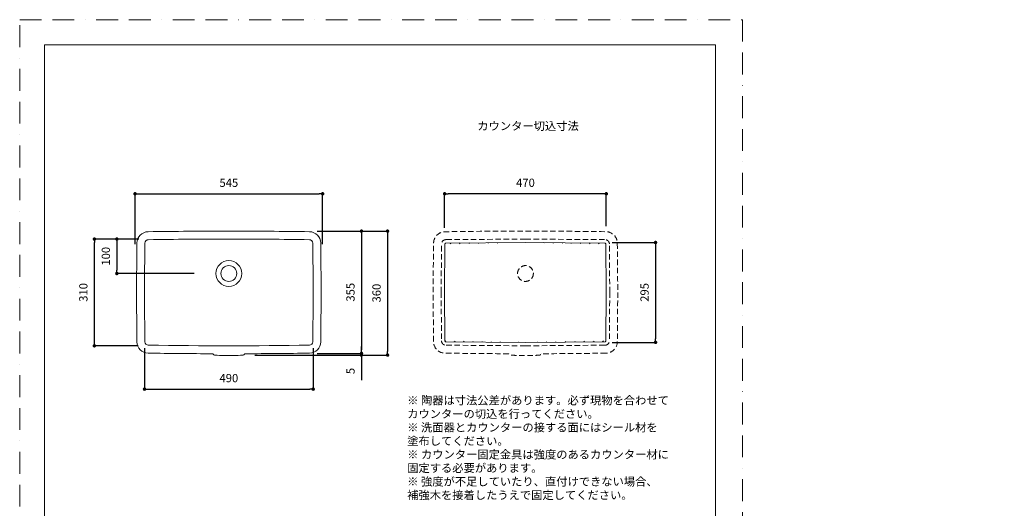
# Model space of a CAD drawing. Units: millimetres. Extents: x 0 to 6218, y 0 to 2970.
# Drawn here: x 0 to 2861, y 1551 to 2970 of the extents above; entities that cross this region are included whole.
import ezdxf

# ---------------------------------------------------------------- set-up
doc = ezdxf.new("R2010")
doc.units = ezdxf.units.MM
doc.header["$LTSCALE"] = 5
doc.header["$PDMODE"] = 1
doc.header["$PDSIZE"] = -2
doc.linetypes.add('BORDER', pattern=[44.449999999999996, 12.7, -6.35, 12.7, -6.35, 0, -6.35])
doc.linetypes.add('HIDDEN', pattern=[9.524999999999999, 6.35, -3.175])
doc.layers.add('BORDER', color=4, linetype='BORDER', lineweight=20, plot=False)
for name, color, linetype, lineweight in [('DIM', 7, 'Continuous', 13), ('HIDDEN', 8, 'HIDDEN', 20), ('MODEL', 7, 'Continuous', 20), ('TEMPLATE', 7, 'Continuous', 20)]:
    doc.layers.add(name, color=color, linetype=linetype, lineweight=lineweight)
doc.styles.add('ＭＳ ゴシック', font='msgothic.ttc', dxfattribs={"bigfont": 'ＭＳ ゴシック'})
doc.dimstyles.new('tfrom線あり', dxfattribs={"dimtxt": 24, "dimasz": 10, "dimexe": 0, "dimexo": 30, "dimgap": 20, "dimtad": 1, "dimdec": 0, "dimzin": 11, "dimdsep": 46, "dimtxsty": 'ＭＳ ゴシック', "dimblk": 'DOT', "dimcen": 0, "dimazin": 0, "dimtfac": 1, "dimtdec": 1, "dimtix": 1, "dimtofl": 0, "dimtmove": 0, "dimatfit": 0, "dimldrblk": 'DOT', "dimfxl": 1, "dimfrac": 2, "dimtolj": 1, "dimtzin": 11, "dimarcsym": 0})

# ---------------------------------------------------------------- blocks, each defined once
blk = doc.blocks.new('_DOT')
at = {"color": 0, "linetype": 'ByBlock', "lineweight": -2}
blk.add_line((-0.5, 0), (-1, 0), dxfattribs=at)
at = {"color": 0, "linetype": 'ByBlock', "lineweight": -2, "const_width": 0.5}
blk.add_lwpolyline([(-0.25, 0, 1), (0.25, 0, 1)], format="xyb", close=True, dxfattribs=at)
blk = doc.blocks.new('*D28')
at = {"layer": 'Defpoints', "color": 0}
for p in [(880.1794546050269, 2464.59265313396), (335.1794546050269, 2288.763177123597), (880.1794546050269, 2288.763177123596)]:
    blk.add_point(p, dxfattribs=at)
at = {"layer": 'DIM', "color": 0, "lineweight": -2}
for p, q in [((335.1794546050269, 2318.763177123597), (335.1794546050269, 2464.59265313396)), ((345.1794546050269, 2464.59265313396), (870.1794546050269, 2464.59265313396)), ((880.1794546050269, 2318.763177123596), (880.1794546050269, 2464.59265313396))]:
    blk.add_line(p, q, dxfattribs=at)
at = {"layer": 'DIM', "color": 0, "lineweight": -2, "xscale": 10, "yscale": 10, "zscale": 10, "rotation": 180}
blk.add_blockref('_DOT', (335.1794546050269, 2464.59265313396), dxfattribs=at)
at = {"layer": 'DIM', "color": 0, "lineweight": -2, "xscale": 10, "yscale": 10, "zscale": 10}
blk.add_blockref('_DOT', (880.1794546050269, 2464.59265313396), dxfattribs=at)
at = {"layer": 'DIM', "color": 0, "insert": (607.6794546050269, 2496.59265313396), "char_height": 24, "attachment_point": 5, "style": 'ＭＳ ゴシック'}
blk.add_mtext('\\A1;545', dxfattribs=at)
blk = doc.blocks.new('*D30')
at = {"layer": 'Defpoints', "color": 0}
for p in [(216.9971145599998, 2333.15243197956), (375.8026390243426, 2333.15243197956), (373.9299777538779, 2023.27298327412)]:
    blk.add_point(p, dxfattribs=at)
at = {"layer": 'DIM', "color": 0, "lineweight": -2}
for p, q in [((345.8026390243426, 2333.15243197956), (216.9971145599997, 2333.15243197956)), ((216.9971145599999, 2033.27298327412), (216.9971145599997, 2323.15243197956)), ((343.9299777538779, 2023.27298327412), (216.9971145599999, 2023.27298327412))]:
    blk.add_line(p, q, dxfattribs=at)
at = {"layer": 'DIM', "color": 0, "lineweight": -2, "xscale": 10, "yscale": 10, "zscale": 10}
for p, rotation in [((216.9971145599997, 2333.15243197956), 90.00000000000001), ((216.9971145599999, 2023.27298327412), 270)]:
    blk.add_blockref('_DOT', p, dxfattribs=dict(at, rotation=rotation))
at = {"layer": 'DIM', "color": 0, "insert": (184.9971145599998, 2178.21270762684), "char_height": 24, "attachment_point": 5, "rotation": 90.00000000000003, "style": 'ＭＳ ゴシック'}
blk.add_mtext('\\A1;310', dxfattribs=at)
blk = doc.blocks.new('*D31')
at = {"layer": 'Defpoints', "color": 0}
for p in [(319.2261952341514, 2333.15243197956), (282.3967996799998, 2233.15243197956), (536.8279021195049, 2233.15243197956)]:
    blk.add_point(p, dxfattribs=at)
at = {"layer": 'DIM', "color": 0, "lineweight": -2}
for p, q in [((289.2261952341514, 2333.15243197956), (282.3967996799997, 2333.15243197956)), ((282.3967996799997, 2323.15243197956), (282.3967996799998, 2243.15243197956)), ((506.8279021195049, 2233.15243197956), (282.3967996799998, 2233.15243197956))]:
    blk.add_line(p, q, dxfattribs=at)
at = {"layer": 'DIM', "color": 0, "lineweight": -2, "xscale": 10, "yscale": 10, "zscale": 10}
for p, rotation in [((282.3967996799997, 2333.15243197956), 90.00000000000004), ((282.3967996799998, 2233.15243197956), 270)]:
    blk.add_blockref('_DOT', p, dxfattribs=dict(at, rotation=rotation))
at = {"layer": 'DIM', "color": 0, "insert": (250.3967996799997, 2283.15243197956), "char_height": 24, "attachment_point": 5, "rotation": 90.00000000000004, "style": 'ＭＳ ゴシック'}
blk.add_mtext('\\A1;100', dxfattribs=at)
blk = doc.blocks.new('*D32')
at = {"layer": 'Defpoints', "color": 0}
for p in [(833.9402222185072, 2356.248352113704), (833.9402222185073, 2001.248352113704), (993.0857975900285, 2001.248352113704)]:
    blk.add_point(p, dxfattribs=at)
at = {"layer": 'DIM', "color": 0, "lineweight": -2}
for p, q in [((863.9402222185072, 2356.248352113704), (993.0857975900285, 2356.248352113704)), ((993.0857975900285, 2346.248352113704), (993.0857975900285, 2011.248352113704)), ((863.9402222185073, 2001.248352113704), (993.0857975900285, 2001.248352113704))]:
    blk.add_line(p, q, dxfattribs=at)
at = {"layer": 'DIM', "color": 0, "lineweight": -2, "xscale": 10, "yscale": 10, "zscale": 10}
for p, rotation in [((993.0857975900285, 2356.248352113704), 90), ((993.0857975900285, 2001.248352113704), 270)]:
    blk.add_blockref('_DOT', p, dxfattribs=dict(at, rotation=rotation))
at = {"layer": 'DIM', "color": 0, "insert": (961.0857975900285, 2178.748352113704), "char_height": 24, "attachment_point": 5, "rotation": 90, "style": 'ＭＳ ゴシック'}
blk.add_mtext('\\A1;355', dxfattribs=at)
blk = doc.blocks.new('*D38')
at = {"layer": 'Defpoints', "color": 0}
for p in [(362.6794546050273, 2046.644375995451), (852.6794546050273, 2046.64437599545), (852.6794546050273, 1897.45778112)]:
    blk.add_point(p, dxfattribs=at)
at = {"layer": 'DIM', "color": 0, "lineweight": -2}
for p, q in [((362.6794546050273, 2016.644375995451), (362.6794546050273, 1897.45778112)), ((852.6794546050273, 2016.64437599545), (852.6794546050273, 1897.45778112)), ((372.6794546050273, 1897.45778112), (842.6794546050273, 1897.45778112))]:
    blk.add_line(p, q, dxfattribs=at)
at = {"layer": 'DIM', "color": 0, "lineweight": -2, "xscale": 10, "yscale": 10, "zscale": 10, "rotation": 180}
blk.add_blockref('_DOT', (362.6794546050273, 1897.45778112), dxfattribs=at)
at = {"layer": 'DIM', "color": 0, "lineweight": -2, "xscale": 10, "yscale": 10, "zscale": 10}
blk.add_blockref('_DOT', (852.6794546050273, 1897.45778112), dxfattribs=at)
at = {"layer": 'DIM', "color": 0, "insert": (607.6794546050273, 1929.45778112), "char_height": 24, "attachment_point": 5, "style": 'ＭＳ ゴシック'}
blk.add_mtext('\\A1;490', dxfattribs=at)
blk = doc.blocks.new('*D41')
at = {"layer": 'Defpoints', "color": 0}
for p in [(1691.593005042492, 2323.152723126944), (1691.593005042492, 2033.268351236245), (1847.580469440786, 2033.268351236245)]:
    blk.add_point(p, dxfattribs=at)
at = {"layer": 'DIM', "color": 0, "lineweight": -2}
for p, q in [((1721.593005042492, 2323.152723126944), (1847.580469440786, 2323.152723126944)), ((1847.580469440786, 2313.152723126944), (1847.580469440786, 2043.268351236245)), ((1721.593005042492, 2033.268351236245), (1847.580469440786, 2033.268351236245))]:
    blk.add_line(p, q, dxfattribs=at)
at = {"layer": 'DIM', "color": 0, "lineweight": -2, "xscale": 10, "yscale": 10, "zscale": 10}
for p, rotation in [((1847.580469440786, 2323.152723126944), 90), ((1847.580469440786, 2033.268351236245), 270)]:
    blk.add_blockref('_DOT', p, dxfattribs=dict(at, rotation=rotation))
at = {"layer": 'DIM', "color": 0, "insert": (1815.580469440786, 2178.210537181595), "char_height": 24, "attachment_point": 5, "rotation": 90, "style": 'ＭＳ ゴシック'}
blk.add_mtext('\\A1;295', dxfattribs=at)
blk = doc.blocks.new('*D42')
at = {"layer": 'Defpoints', "color": 0}
for p in [(1234.62455571792, 2464.59265313396), (1234.62455571792, 2336.037066824145), (1704.407628172158, 2340.488392994048)]:
    blk.add_point(p, dxfattribs=at)
at = {"layer": 'DIM', "color": 0, "lineweight": -2}
for p, q in [((1234.62455571792, 2366.037066824145), (1234.62455571792, 2464.59265313396)), ((1694.407628172158, 2464.59265313396), (1244.62455571792, 2464.59265313396)), ((1704.407628172158, 2370.488392994048), (1704.407628172158, 2464.59265313396))]:
    blk.add_line(p, q, dxfattribs=at)
at = {"layer": 'DIM', "color": 0, "lineweight": -2, "xscale": 10, "yscale": 10, "zscale": 10, "rotation": 180}
blk.add_blockref('_DOT', (1234.62455571792, 2464.59265313396), dxfattribs=at)
at = {"layer": 'DIM', "color": 0, "lineweight": -2, "xscale": 10, "yscale": 10, "zscale": 10}
blk.add_blockref('_DOT', (1704.407628172158, 2464.59265313396), dxfattribs=at)
at = {"layer": 'DIM', "color": 0, "insert": (1469.516091945039, 2496.59265313396), "char_height": 24, "attachment_point": 5, "style": 'ＭＳ ゴシック'}
blk.add_mtext('\\A1;470', dxfattribs=at)
blk = doc.blocks.new('*D44')
at = {"layer": 'Defpoints', "color": 0}
for p in [(653.5028552275443, 1996.248352113704), (863.9402222185073, 2001.248352113704), (993.0857975900285, 1996.248352113704)]:
    blk.add_point(p, dxfattribs=at)
at = {"layer": 'DIM', "color": 0, "lineweight": -2}
for p, q in [((993.0857975900285, 2011.248352113704), (993.0857975900285, 2021.248352113704)), ((683.5028552275443, 1996.248352113704), (993.0857975900285, 1996.248352113704)), ((893.9402222185073, 2001.248352113704), (993.0857975900285, 2001.248352113704)), ((993.0857975900285, 1996.248352113704), (993.0857975900285, 1923.840352113704)), ((993.0857975900285, 1986.248352113704), (993.0857975900285, 1976.248352113704))]:
    blk.add_line(p, q, dxfattribs=at)
at = {"layer": 'DIM', "color": 0, "lineweight": -2, "xscale": 10, "yscale": 10, "zscale": 10}
for p, rotation in [((993.0857975900285, 2001.248352113704), 270), ((993.0857975900285, 1996.248352113704), 90)]:
    blk.add_blockref('_DOT', p, dxfattribs=dict(at, rotation=rotation))
at = {"layer": 'DIM', "color": 0, "insert": (961.0857975900285, 1950.044352113704), "char_height": 24, "attachment_point": 5, "rotation": 90, "style": 'ＭＳ ゴシック'}
blk.add_mtext('\\A1;5', dxfattribs=at)
blk = doc.blocks.new('*D45')
at = {"layer": 'Defpoints', "color": 0}
for p in [(863.9402222185072, 2356.248352113704), (863.9402222185071, 1996.248352113704), (1068.82732896, 1996.248352113704)]:
    blk.add_point(p, dxfattribs=at)
at = {"layer": 'DIM', "color": 0, "lineweight": -2}
for p, q in [((893.9402222185072, 2356.248352113704), (1068.82732896, 2356.248352113704)), ((1068.82732896, 2346.248352113704), (1068.82732896, 2006.248352113704)), ((893.9402222185071, 1996.248352113704), (1068.82732896, 1996.248352113704))]:
    blk.add_line(p, q, dxfattribs=at)
at = {"layer": 'DIM', "color": 0, "lineweight": -2, "xscale": 10, "yscale": 10, "zscale": 10}
for p, rotation in [((1068.82732896, 2356.248352113704), 90), ((1068.82732896, 1996.248352113704), 270)]:
    blk.add_blockref('_DOT', p, dxfattribs=dict(at, rotation=rotation))
at = {"layer": 'DIM', "color": 0, "insert": (1036.82732896, 2176.248352113704), "char_height": 24, "attachment_point": 5, "rotation": 90, "style": 'ＭＳ ゴシック'}
blk.add_mtext('\\A1;360', dxfattribs=at)

msp = doc.modelspace()

# ---------------------------------------------------------------- hatches: boundary and pattern name
at = {"layer": 'DIM'}
h = msp.add_hatch(dxfattribs=at)
h.set_pattern_fill('ANSI31', color=256, scale=6, style=0)
h.set_pattern_definition([(45, (0, 152.5920000000001), (-13.47038418160373, 13.47038418160373), [])])
edge = h.paths.add_edge_path()
edge.add_line((1234.62455571792, 2178.143541320146), (1235.598605626832, 2318.967772585086))
edge = h.paths.add_edge_path()
edge.add_arc((1238.380313745614, 2318.657504950087), 2.787099658874579, 85.05137434995038, 178.2996031072165)
edge.add_line((1238.620735841597, 2321.434215544344), (1469.607788120893, 2323.152723126944))
edge = h.paths.add_edge_path()
edge.add_line((1700.442236882273, 2321.434215544345), (1469.455184602977, 2323.152723126944))
edge.add_arc((1700.682658978256, 2318.657504950087), 2.787099658874579, 1.700396892783467, 94.94862565004965)
edge = h.paths.add_edge_path()
edge.add_line((1704.43841700595, 2178.143541320146), (1703.464367097038, 2318.967772585086))
edge = h.paths.add_edge_path()
edge.add_line((1704.43841700595, 2178.277533043042), (1703.464367097038, 2037.453301778102))
edge = h.paths.add_edge_path()
edge.add_arc((1700.682658978256, 2037.763569413101), 2.787099658874579, 265.0513743499504, 358.2996031072165)
edge.add_line((1700.442236882273, 2034.986858818843), (1469.455184602977, 2033.268351236245))
edge = h.paths.add_edge_path()
edge.add_line((1238.620735841597, 2034.986858818844), (1469.607788120893, 2033.268351236245))
edge.add_arc((1238.380313745614, 2037.763569413102), 2.787099658874579, 181.7003968927835, 274.9486256500496)
edge = h.paths.add_edge_path()
edge.add_line((1234.62455571792, 2178.277533043043), (1235.598605626832, 2037.453301778103))

# ---------------------------------------------------------------- linework, layer by layer
at = {"color": 7, "lineweight": 5}
msp.add_point((2860.881281762558, 1768.55574720548), dxfattribs=at)
at = {"layer": 'BORDER'}
msp.add_lwpolyline([(0, 0), (0, 2970), (2100, 2970), (2100, 0)], close=True, dxfattribs=at)
at = {"layer": 'HIDDEN', "ltscale": 0.5}
for p, q in [((1224.624794918409, 2178.212707443109), (1225.598844827321, 2319.036938708049)), ((1239.483360524633, 2331.396940003859), (1469.531480569852, 2333.152431980588)), ((1699.579612199237, 2331.39694000386), (1469.531492154018, 2333.152431980588)), ((1714.438177805461, 2178.21270744311), (1713.464127896549, 2319.03693870805)), ((1224.624794918409, 2178.208366920079), (1225.598844827321, 2037.384135655139)), ((1714.438177805461, 2178.208366920078), (1713.464127896549, 2037.384135655138)), ((1239.483360524633, 2025.024134359329), (1469.531480569852, 2023.2686423826)), ((1699.579612199237, 2025.024134359328), (1469.531492154018, 2023.2686423826))]:
    msp.add_line(p, q, dxfattribs=at)
for centre, start, end in [((1238.380313745614, 2318.657504950087), 85.05137434995085, 178.2996031072161), ((1700.682658978256, 2318.657504950087), 1.70039689278393, 94.94862565004917), ((1238.380313745614, 2037.763569413102), 181.7003968927839, 274.9486256500492), ((1700.682658978256, 2037.763569413101), 265.0513743499508, 358.2996031072161)]:
    msp.add_arc(centre, 12.78709965887458, start, end, dxfattribs=at)
for points, knots in [([(1703.828290407111, 2002.020878243926), (1721.693177555423, 2002.3075101883), (1736.096432760155, 2016.705253240256), (1736.388576857304, 2034.570140388567), (1737.909931023591, 2130.327258420184), (1737.909931023591, 2226.100912910129), (1736.388576857304, 2321.858030941746), (1736.101944912931, 2339.71740593728), (1721.693177555423, 2354.120661142012), (1703.839314712664, 2354.40178093361), (1625.743134176633, 2355.630991002747), (1547.635929335048, 2356.248352113704), (1469.53423664624, 2356.248352113704), (1469.53423664624, 2356.248352113704), (1469.53423664624, 2356.248352113704), (1469.53423664624, 2356.248352113704), (1391.427031804656, 2356.248352113704), (1313.319826963072, 2355.630991002747), (1235.22364642704, 2354.40178093361), (1217.364271431505, 2354.120661142012), (1202.955504073996, 2339.71740593728), (1202.6743842824, 2321.858030941746), (1202.6743842824, 2321.858030941746), (1202.6743842824, 2321.858030941746), (1202.6743842824, 2321.858030941746), (1201.147517963337, 2226.100912910129), (1201.147517963337, 2130.327258420184), (1202.6743842824, 2034.570140388567), (1202.6743842824, 2034.570140388567), (1202.6743842824, 2034.570140388567), (1202.6743842824, 2034.570140388567), (1202.961016226772, 2016.705253240256), (1217.364271431505, 2002.3075101883), (1235.240182885369, 2002.020878243926), (1235.240182885369, 2002.020878243926), (1235.240182885369, 2002.026390396704), (1235.240182885369, 2002.026390396704), (1297.422778355935, 2001.045227202504), (1359.6053738265, 2000.455426855429), (1421.804505755395, 2000.256989355479), (1421.804505755395, 2000.256989355479), (1421.804505755395, 2000.256989355479), (1421.804505755395, 2000.256989355479), (1422.873863394016, 2000.251477202702), (1423.866050893769, 1999.678213313956), (1424.395217560303, 1998.746659494746), (1425.216528323986, 1997.313499772882), (1426.682760962509, 1996.38194595367), (1428.336406795429, 1996.255166439813), (1428.336406795429, 1996.255166439813), (1429.48293457292, 1996.155947689838), (1429.48293457292, 1996.155947689838), (1437.806285265284, 1995.505513662223), (1446.157196721529, 1995.180296648415), (1454.513620330551, 1995.180296648415), (1454.513620330551, 1995.180296648415), (1459.29265678769, 1995.180296648415), (1459.29265678769, 1995.180296648415), (1459.29265678769, 1995.180296648415), (1469.53423664624, 1995.180296648415), (1469.53423664624, 1995.180296648415), (1469.53423664624, 1995.180296648415), (1479.770304352015, 1995.180296648415), (1479.770304352015, 1995.180296648415), (1479.770304352015, 1995.180296648415), (1484.549340809153, 1995.180296648415), (1484.549340809153, 1995.180296648415), (1492.900252265399, 1995.180296648415), (1501.256675874421, 1995.505513662223), (1509.585538719561, 1996.155947689838), (1509.585538719561, 1996.155947689838), (1510.737578649829, 1996.255166439813), (1510.737578649829, 1996.255166439813), (1512.385712329972, 1996.38194595367), (1513.851944968494, 1997.319011925658), (1514.673255732178, 1998.746659494746), (1514.673255732178, 1998.746659494746), (1514.673255732178, 1998.752171647522), (1514.673255732178, 1998.752171647522), (1515.202422398712, 1999.678213313956), (1516.194609898464, 2000.251477202702), (1517.263967537086, 2000.256989355479), (1517.263967537086, 2000.256989355479), (1517.263967537086, 2000.256989355479), (1517.263967537086, 2000.256989355479), (1579.452075160428, 2000.455426855429), (1641.640182783769, 2001.045227202504), (1703.828290407111, 2002.020878243926), (1703.828290407111, 2002.020878243926), (1703.828290407111, 2002.020878243926), (1703.828290407111, 2002.020878243926)], [0, 0, 0, 0, 1, 1, 1, 2, 2, 2, 3, 3, 3, 4, 4, 4, 5, 5, 5, 6, 6, 6, 7, 7, 7, 8, 8, 8, 9, 9, 9, 10, 10, 10, 11, 11, 11, 12, 12, 12, 13, 13, 13, 14, 14, 14, 15, 15, 15, 16, 16, 16, 17, 17, 17, 18, 18, 18, 19, 19, 19, 20, 20, 20, 21, 21, 21, 22, 22, 22, 23, 23, 23, 24, 24, 24, 25, 25, 25, 26, 26, 26, 27, 27, 27, 28, 28, 28, 29, 29, 29, 30, 30, 30, 30]), ([(1492.53093802938, 2233.18954138058), (1492.53093802938, 2245.867492766299), (1482.223212337513, 2256.164194152614), (1469.53423664624, 2256.164194152614), (1456.839748802192, 2256.164194152614), (1446.548559568653, 2245.867492766299), (1446.548559568653, 2233.18954138058), (1446.548559568653, 2220.51158999486), (1456.839748802192, 2210.220400761321), (1469.53423664624, 2210.220400761321), (1482.223212337513, 2210.220400761321), (1492.53093802938, 2220.51158999486), (1492.53093802938, 2233.18954138058)], [0, 0, 0, 0, 1, 1, 1, 2, 2, 2, 3, 3, 3, 4, 4, 4, 4])]:
    msp.add_open_spline(points, degree=3, knots=knots, dxfattribs=at)
at = {"layer": 'MODEL', "ltscale": 0.5}
for p, q in [((1234.62455571792, 2178.143541320146), (1235.598605626832, 2318.967772585086)), ((1238.620735841597, 2321.434215544344), (1469.607788120893, 2323.152723126944)), ((1700.442236882273, 2321.434215544345), (1469.455184602977, 2323.152723126944)), ((1704.43841700595, 2178.143541320146), (1703.464367097038, 2318.967772585086)), ((1234.62455571792, 2178.277533043043), (1235.598605626832, 2037.453301778103)), ((1704.43841700595, 2178.277533043042), (1703.464367097038, 2037.453301778102)), ((1238.620735841597, 2034.986858818844), (1469.607788120893, 2033.268351236245)), ((1700.442236882273, 2034.986858818843), (1469.455184602977, 2033.268351236245))]:
    msp.add_line(p, q, dxfattribs=at)
for centre, start, end in [((1238.380313745614, 2318.657504950087), 85.05137434995038, 178.2996031072165), ((1700.682658978256, 2318.657504950087), 1.700396892783467, 94.94862565004965), ((1238.380313745614, 2037.763569413102), 181.7003968927835, 274.9486256500496), ((1700.682658978256, 2037.763569413101), 265.0513743499504, 358.2996031072165)]:
    msp.add_arc(centre, 2.787099658874579, start, end, dxfattribs=at)
at = {"layer": 'MODEL'}
for points, knots in [([(841.9735083658989, 2002.020878243926), (859.8383955142108, 2002.3075101883), (874.2416507189428, 2016.705253240256), (874.5337948160918, 2034.570140388567), (876.0551489823788, 2130.327258420184), (876.0551489823788, 2226.100912910129), (874.5337948160918, 2321.858030941746), (874.247162871719, 2339.71740593728), (859.8383955142108, 2354.120661142012), (841.9845326714521, 2354.40178093361), (763.888352135421, 2355.630991002747), (685.781147293836, 2356.248352113704), (607.6794546050278, 2356.248352113704), (607.6794546050278, 2356.248352113704), (607.6794546050278, 2356.248352113704), (607.6794546050278, 2356.248352113704), (529.5722497634438, 2356.248352113704), (451.4650449218598, 2355.630991002747), (373.3688643858281, 2354.40178093361), (355.5094893902929, 2354.120661142012), (341.1007220327838, 2339.71740593728), (340.819602241188, 2321.858030941746), (340.819602241188, 2321.858030941746), (340.819602241188, 2321.858030941746), (340.819602241188, 2321.858030941746), (339.2927359221248, 2226.100912910129), (339.2927359221248, 2130.327258420184), (340.819602241188, 2034.570140388567), (340.819602241188, 2034.570140388567), (340.819602241188, 2034.570140388567), (340.819602241188, 2034.570140388567), (341.10623418556, 2016.705253240256), (355.5094893902929, 2002.3075101883), (373.3854008441567, 2002.020878243926), (373.3854008441567, 2002.020878243926), (373.3854008441567, 2002.026390396704), (373.3854008441567, 2002.026390396704), (435.5679963147231, 2001.045227202504), (497.7505917852877, 2000.455426855429), (559.9497237141827, 2000.256989355479), (559.9497237141827, 2000.256989355479), (559.9497237141827, 2000.256989355479), (559.9497237141827, 2000.256989355479), (561.0190813528038, 2000.251477202702), (562.0112688525569, 1999.678213313956), (562.5404355190908, 1998.746659494746), (563.3617462827738, 1997.313499772882), (564.827978921297, 1996.38194595367), (566.4816247542171, 1996.255166439813), (566.4816247542171, 1996.255166439813), (567.6281525317081, 1996.155947689838), (567.6281525317081, 1996.155947689838), (575.951503224072, 1995.505513662223), (584.3024146803168, 1995.180296648415), (592.6588382893387, 1995.180296648415), (592.6588382893387, 1995.180296648415), (597.437874746478, 1995.180296648415), (597.437874746478, 1995.180296648415), (597.437874746478, 1995.180296648415), (607.6794546050278, 1995.180296648415), (607.6794546050278, 1995.180296648415), (607.6794546050278, 1995.180296648415), (617.9155223108028, 1995.180296648415), (617.9155223108028, 1995.180296648415), (617.9155223108028, 1995.180296648415), (622.6945587679411, 1995.180296648415), (622.6945587679411, 1995.180296648415), (631.0454702241868, 1995.180296648415), (639.4018938332088, 1995.505513662223), (647.7307566783488, 1996.155947689838), (647.7307566783488, 1996.155947689838), (648.8827966086169, 1996.255166439813), (648.8827966086169, 1996.255166439813), (650.5309302887599, 1996.38194595367), (651.9971629272818, 1997.319011925658), (652.8184736909661, 1998.746659494746), (652.8184736909661, 1998.746659494746), (652.8184736909661, 1998.752171647522), (652.8184736909661, 1998.752171647522), (653.3476403575, 1999.678213313956), (654.3398278572517, 2000.251477202702), (655.4091854958738, 2000.256989355479), (655.4091854958738, 2000.256989355479), (655.4091854958738, 2000.256989355479), (655.4091854958738, 2000.256989355479), (717.5972931192159, 2000.455426855429), (779.7854007425572, 2001.045227202504), (841.9735083658989, 2002.020878243926), (841.9735083658989, 2002.020878243926), (841.9735083658989, 2002.020878243926), (841.9735083658989, 2002.020878243926)], [0, 0, 0, 0, 1, 1, 1, 2, 2, 2, 3, 3, 3, 4, 4, 4, 5, 5, 5, 6, 6, 6, 7, 7, 7, 8, 8, 8, 9, 9, 9, 10, 10, 10, 11, 11, 11, 12, 12, 12, 13, 13, 13, 14, 14, 14, 15, 15, 15, 16, 16, 16, 17, 17, 17, 18, 18, 18, 19, 19, 19, 20, 20, 20, 21, 21, 21, 22, 22, 22, 23, 23, 23, 24, 24, 24, 25, 25, 25, 26, 26, 26, 27, 27, 27, 28, 28, 28, 29, 29, 29, 30, 30, 30, 30]), ([(363.9155223743028, 2321.488716705727), (362.3886560552401, 2225.979645549049), (362.3886560552401, 2130.448525781265), (363.9155223743028, 2034.939454624587), (363.9155223743028, 2034.939454624587), (363.9155223743028, 2034.939454624587), (363.9155223743028, 2034.939454624587), (363.9982046659488, 2029.543057056491), (368.3472932065279, 2025.204992821465), (373.7436907746228, 2025.116798377041), (529.6880049717479, 2022.658378238768), (685.6598799327548, 2022.658378238768), (841.609706282657, 2025.116798377041), (841.609706282657, 2025.116798377041), (841.609706282657, 2025.116798377041), (841.609706282657, 2025.116798377041), (847.0005916979758, 2025.204992821465), (851.3496802385548, 2029.543057056491), (851.437874682978, 2034.939454624587), (851.437874682978, 2034.939454624587), (851.437874682978, 2034.939454624587), (851.437874682978, 2034.939454624587), (852.959228849264, 2130.448525781265), (852.959228849264, 2225.979645549049), (851.437874682978, 2321.488716705727), (851.3607045441081, 2326.879602121045), (847.0005916979758, 2331.228690661624), (841.6152184354328, 2331.305860800494), (763.6403052604819, 2332.535070869631), (685.6598799327548, 2333.152431980588), (607.673942452252, 2333.152431980588), (607.673942452252, 2333.152431980588), (607.6794546050278, 2333.152431980588), (607.6794546050278, 2333.152431980588), (529.693517124525, 2333.152431980588), (451.7130917967979, 2332.535070869631), (373.7381786218471, 2331.305860800494), (368.3472932065279, 2331.228690661624), (363.9982046659488, 2326.879602121045), (363.9155223743028, 2321.488716705727), (363.9155223743028, 2321.488716705727), (363.9155223743028, 2321.488716705727), (363.9155223743028, 2321.488716705727)], [0, 0, 0, 0, 1, 1, 1, 2, 2, 2, 3, 3, 3, 4, 4, 4, 5, 5, 5, 6, 6, 6, 7, 7, 7, 8, 8, 8, 9, 9, 9, 10, 10, 10, 11, 11, 11, 12, 12, 12, 13, 13, 13, 14, 14, 14, 14]), ([(645.1731177900988, 2233.18954138058), (645.1731177900988, 2253.860114292078), (628.3775882804089, 2270.633595190663), (607.6794546050278, 2270.633595190663), (586.9813209296472, 2270.633595190663), (570.1968157255101, 2253.860114292078), (570.1968157255101, 2233.18954138058), (570.1968157255101, 2212.507944163527), (586.9813209296472, 2195.734463264943), (607.6794546050278, 2195.734463264943), (628.3775882804089, 2195.734463264943), (645.1731177900988, 2212.507944163527), (645.1731177900988, 2233.18954138058)], [0, 0, 0, 0, 1, 1, 1, 2, 2, 2, 3, 3, 3, 4, 4, 4, 4]), ([(630.6761559881679, 2233.18954138058), (630.6761559881679, 2245.867492766299), (620.3684302963011, 2256.164194152614), (607.6794546050278, 2256.164194152614), (594.9849667609801, 2256.164194152614), (584.693777527441, 2245.867492766299), (584.693777527441, 2233.18954138058), (584.693777527441, 2220.51158999486), (594.9849667609801, 2210.220400761321), (607.6794546050278, 2210.220400761321), (620.3684302963011, 2210.220400761321), (630.6761559881679, 2220.51158999486), (630.6761559881679, 2233.18954138058)], [0, 0, 0, 0, 1, 1, 1, 2, 2, 2, 3, 3, 3, 4, 4, 4, 4])]:
    msp.add_open_spline(points, degree=3, knots=knots, dxfattribs=at)
at = {"layer": 'TEMPLATE', "flags": 128}
msp.add_lwpolyline([(2022.202144547248, 2897.146673506426), (72.20214454724874, 2897.146673506426), (72.20214454724874, 97.14667350642826), (2022.202144547248, 97.14667350642826), (2022.202144547248, 2897.146673506426)], dxfattribs=at)

# ---------------------------------------------------------------- texts
at = {"layer": 'DIM', "insert": (1329.704393245822, 2673.462977175694), "char_height": 24, "attachment_point": 1, "line_spacing_factor": 0.7828267384257843, "style": 'ＭＳ ゴシック'}
msp.add_mtext('カウンター切込寸法', dxfattribs=at)
at = {"layer": 'DIM', "insert": (1125.952229297408, 1876.867808085128), "char_height": 24, "width": 1529.335269416851, "attachment_point": 1, "line_spacing_factor": 0.9822934569727008, "style": 'ＭＳ ゴシック'}
msp.add_mtext('{※ 陶器は寸法公差があります。必ず現物を合わせて\\P   カウンターの切込を行ってください。\\P※ 洗面器とカウンターの接する面にはシール材を\\P   塗布してください。\\P※ カウンター固定金具は強度のあるカウンター材に\\P   固定する必要があります。\\P※ 強度が不足していたり、直付けできない場合、\\P   補強木を接着したうえで固定してください。}', dxfattribs=at)

# ---------------------------------------------------------------- dimensions: what is measured, and where the dimension line sits
at = {"layer": 'DIM'}
for base, p1, p2, picture, middle in [((880.1794546050269, 2464.59265313396), (335.1794546050269, 2288.763177123597), (880.1794546050269, 2288.763177123596), '*D28', (607.6794546050269, 2496.59265313396)), ((1234.62455571792, 2464.59265313396), (1704.407628172158, 2340.488392994048), (1234.62455571792, 2336.037066824145), '*D42', (1469.516091945039, 2496.59265313396)), ((852.6794546050273, 1897.45778112), (362.6794546050273, 2046.644375995451), (852.6794546050273, 2046.64437599545), '*D38', (607.6794546050273, 1929.45778112))]:
    dim = msp.add_linear_dim(base=base, p1=p1, p2=p2, dimstyle='tfrom線あり', override={"dimlfac": 1, "dimpost": '<>'}, dxfattribs=at)
    dim.commit()
    dim.dimension.update_dxf_attribs({"geometry": picture, "text_midpoint": middle})
for base, p1, p2, angle, picture, middle in [((993.0857975900285, 2001.248352113704), (833.9402222185072, 2356.248352113704), (833.9402222185073, 2001.248352113704), 90, '*D32', (961.0857975900285, 2178.748352113704)), ((1068.82732896, 1996.248352113704), (863.9402222185072, 2356.248352113704), (863.9402222185071, 1996.248352113704), 90, '*D45', (1036.82732896, 2176.248352113704)), ((282.3967996799998, 2233.15243197956), (319.2261952341514, 2333.15243197956), (536.8279021195049, 2233.15243197956), 90.00000000000001, '*D31', (250.3967996799997, 2283.15243197956))]:
    dim = msp.add_linear_dim(base=base, p1=p1, p2=p2, angle=angle, dimstyle='tfrom線あり', override={"dimlfac": 1, "dimpost": '<>'}, dxfattribs=at)
    dim.commit()
    dim.dimension.update_dxf_attribs({"geometry": picture, "text_midpoint": middle})
for base, p1, p2, angle, picture, middle in [((216.9971145599997, 2333.15243197956), (373.9299777538779, 2023.27298327412), (375.8026390243426, 2333.15243197956), 90.00000000000001, '*D30', (216.9971145599998, 2178.21270762684)), ((993.0857975900285, 1996.248352113704), (863.9402222185073, 2001.248352113704), (653.5028552275443, 1996.248352113704), 90, '*D44', (993.0857975900285, 1950.044352113704))]:
    dim = msp.add_linear_dim(base=base, p1=p1, p2=p2, angle=angle, dimstyle='tfrom線あり', override={"dimlfac": 1, "dimpost": '<>'}, dxfattribs=at)
    dim.commit()
    dim.dimension.update_dxf_attribs({"geometry": picture, "text_midpoint": middle, "dimtype": 160})
dim = msp.add_linear_dim(base=(1847.580469440786, 2033.268351236245), p1=(1691.593005042492, 2323.152723126944), p2=(1691.593005042492, 2033.268351236245), angle=90, text='295', dimstyle='tfrom線あり', override={"dimlfac": 1, "dimpost": '<>'}, dxfattribs=at)
dim.commit()
dim.dimension.update_dxf_attribs({"geometry": '*D41', "text_midpoint": (1847.580469440786, 2178.210537181595), "dimtype": 160})

doc.saveas('drawing.dxf')
